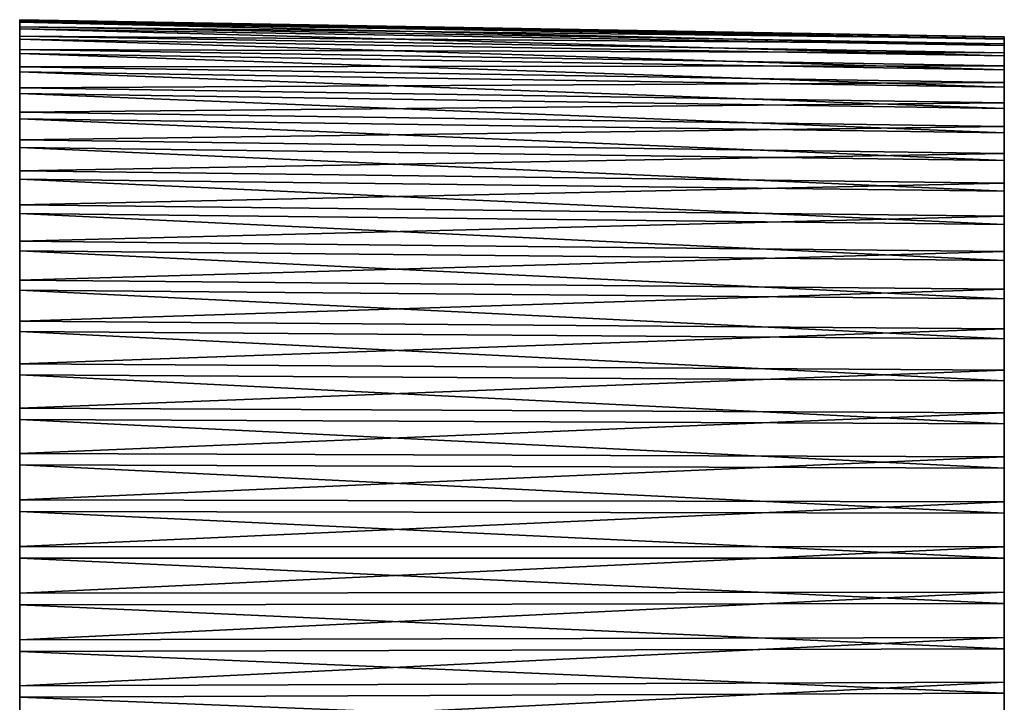
# Model space of a CAD drawing. Extents: x -22 to 78, y -211 to 22.
# Drawn here: x 44 to 78, y -5 to 19 of the extents above; entities that cross this region are included whole.
import ezdxf

# ---------------------------------------------------------------- set-up
doc = ezdxf.new("R2010")
doc.units = 0
doc.header["$MEASUREMENT"] = 0
doc.layers.add('L4', color=7, linetype='Continuous')

msp = doc.modelspace()

# ---------------------------------------------------------------- linework, layer by layer
at = {"layer": 'L4', "color": 7}
for points in [[(44, 18.74671, 71.41453), (78, 18.20547, 69.80412), (44, 18.79891, 69.79774)], [(44, 18.79891, 69.79774), (78, 18.20547, 69.80412), (78, 18.12124, 68.23982)], [(44, 18.79891, 69.79774), (78, 18.12124, 68.23982), (44, 18.71193, 68.18244)], [(44, 18.79891, 69.79774), (44, 18.71193, 68.18244), (44, 0, 70)], [(44, 0, 70), (44, 18.74671, 71.41453), (44, 18.79891, 69.79774)], [(44, 18.55571, 73.02085), (78, 18.15492, 71.36988), (44, 18.74671, 71.41453)], [(44, 18.74671, 71.41453), (78, 18.15492, 71.36988), (78, 18.20547, 69.80412)], [(44, 0, 70), (44, 18.55571, 73.02085), (44, 18.74671, 71.41453)], [(44, 18.71193, 68.18244), (78, 18.12124, 68.23982), (78, 17.90285, 66.68854)], [(44, 18.71193, 68.18244), (78, 17.90285, 66.68854), (44, 18.48642, 66.5806)], [(44, 0, 70), (44, 18.71193, 68.18244), (44, 18.48642, 66.5806)], [(44, 18.22734, 74.60481), (78, 17.96995, 72.92549), (44, 18.55571, 73.02085)], [(44, 18.55571, 73.02085), (78, 17.96995, 72.92549), (78, 18.15492, 71.36988)], [(44, 18.22734, 74.60481), (44, 18.55571, 73.02085), (44, 0, 70)], [(44, 18.48642, 66.5806), (78, 17.90285, 66.68854), (78, 17.5519, 65.16179)], [(44, 18.48642, 66.5806), (78, 17.5519, 65.16179), (44, 18.12404, 65.00408)], [(44, 0, 70), (44, 18.48642, 66.5806), (44, 18.12404, 65.00408)], [(44, 17.76401, 76.15467), (78, 17.65194, 74.45944), (44, 18.22734, 74.60481)], [(44, 18.22734, 74.60481), (78, 17.65194, 74.45944), (78, 17.96995, 72.92549)], [(44, 0, 70), (44, 17.76401, 76.15467), (44, 18.22734, 74.60481)], [(44, 18.12404, 65.00408), (78, 17.5519, 65.16179), (78, 17.07101, 63.67085)], [(44, 18.12404, 65.00408), (78, 17.07101, 63.67085), (44, 17.62747, 63.46454)], [(44, 18.12404, 65.00408), (44, 17.62747, 63.46454), (44, 0, 70)], [(78, 0, 70), (78, 18.12124, 68.23982), (78, 18.20547, 69.80412)], [(78, 0, 70), (78, 18.20547, 69.80412), (78, 18.15492, 71.36988)], [(78, 18.15492, 71.36988), (78, 17.96995, 72.92549), (78, 0, 70)], [(78, 17.90285, 66.68854), (78, 18.12124, 68.23982), (78, 0, 70)], [(44, 17.16917, 77.65897), (78, 17.20324, 75.96038), (44, 17.76401, 76.15467)], [(44, 17.76401, 76.15467), (78, 17.20324, 75.96038), (78, 17.65194, 74.45944)], [(44, 0, 70), (44, 17.16917, 77.65897), (44, 17.76401, 76.15467)], [(78, 0, 70), (78, 17.96995, 72.92549), (78, 17.65194, 74.45944)], [(78, 0, 70), (78, 17.5519, 65.16179), (78, 17.90285, 66.68854)], [(44, 17.62747, 63.46454), (78, 17.07101, 63.67085), (78, 16.46374, 62.22678)], [(44, 17.62747, 63.46454), (78, 16.46374, 62.22678), (44, 17.0004, 61.97339)], [(44, 0, 70), (44, 17.62747, 63.46454), (44, 17.0004, 61.97339)], [(78, 0, 70), (78, 17.65194, 74.45944), (78, 17.20324, 75.96038)], [(78, 0, 70), (78, 17.07101, 63.67085), (78, 17.5519, 65.16179)], [(44, 17.16917, 77.65897), (78, 16.62718, 77.41719), (78, 17.20324, 75.96038)], [(44, 16.44721, 79.10656), (78, 16.62718, 77.41719), (44, 17.16917, 77.65897)], [(44, 16.44721, 79.10656), (44, 17.16917, 77.65897), (44, 0, 70)], [(44, 17.0004, 61.97339), (78, 16.46374, 62.22678), (78, 15.73457, 60.84025)], [(44, 17.0004, 61.97339), (78, 15.73457, 60.84025), (44, 16.24746, 60.54167)], [(44, 0, 70), (44, 17.0004, 61.97339), (44, 16.24746, 60.54167)], [(78, 17.20324, 75.96038), (78, 16.62718, 77.41719), (78, 0, 70)], [(78, 16.46374, 62.22678), (78, 17.07101, 63.67085), (78, 0, 70)], [(44, 16.44721, 79.10656), (78, 15.92801, 78.81908), (78, 16.62718, 77.41719)], [(44, 15.60348, 80.48673), (78, 15.92801, 78.81908), (44, 16.44721, 79.10656)], [(44, 0, 70), (44, 15.60348, 80.48673), (44, 16.44721, 79.10656)], [(78, 0, 70), (78, 16.62718, 77.41719), (78, 15.92801, 78.81908)], [(78, 0, 70), (78, 15.73457, 60.84025), (78, 16.46374, 62.22678)], [(44, 16.24746, 60.54167), (78, 15.73457, 60.84025), (78, 14.8889, 59.52154)], [(44, 16.24746, 60.54167), (78, 14.8889, 59.52154), (44, 15.37423, 59.17997)], [(44, 16.24746, 60.54167), (44, 15.37423, 59.17997), (44, 0, 70)], [(44, 15.60348, 80.48673), (78, 15.11091, 80.15569), (78, 15.92801, 78.81908)], [(78, 0, 70), (78, 15.92801, 78.81908), (78, 15.11091, 80.15569)], [(78, 0, 70), (78, 14.8889, 59.52154), (78, 15.73457, 60.84025)], [(44, 14.64423, 81.78926), (78, 15.11091, 80.15569), (44, 15.60348, 80.48673)], [(44, 0, 70), (44, 14.64423, 81.78926), (44, 15.60348, 80.48673)], [(44, 15.37423, 59.17997), (78, 14.8889, 59.52154), (78, 13.93301, 58.28041)], [(44, 15.37423, 59.17997), (78, 13.93301, 58.28041), (44, 14.38718, 57.89839)], [(44, 0, 70), (44, 15.37423, 59.17997), (44, 14.38718, 57.89839)], [(44, 14.64423, 81.78926), (78, 14.18194, 81.4171), (78, 15.11091, 80.15569)], [(78, 15.11091, 80.15569), (78, 14.18194, 81.4171), (78, 0, 70)], [(44, 13.57656, 83.0045), (78, 14.18194, 81.4171), (44, 14.64423, 81.78926)], [(44, 13.57656, 83.0045), (44, 14.64423, 81.78926), (44, 0, 70)], [(78, 13.93301, 58.28041), (78, 14.8889, 59.52154), (78, 0, 70)], [(44, 14.38718, 57.89839), (78, 13.93301, 58.28041), (78, 12.87396, 57.12604)], [(44, 14.38718, 57.89839), (78, 12.87396, 57.12604), (44, 13.29361, 56.70639)], [(44, 0, 70), (44, 14.38718, 57.89839), (44, 13.29361, 56.70639)], [(44, 13.57656, 83.0045), (78, 13.14798, 82.59398), (78, 14.18194, 81.4171)], [(78, 0, 70), (78, 14.18194, 81.4171), (78, 13.14798, 82.59398)], [(78, 12.87396, 57.12604), (78, 13.93301, 58.28041), (78, 0, 70)], [(44, 12.40837, 84.12347), (78, 13.14798, 82.59398), (44, 13.57656, 83.0045)], [(44, 0, 70), (44, 12.40837, 84.12347), (44, 13.57656, 83.0045)], [(44, 13.29361, 56.70639), (78, 11.71959, 56.06699), (44, 12.10161, 55.61282)], [(44, 13.29361, 56.70639), (78, 12.87396, 57.12604), (78, 11.71959, 56.06699)], [(44, 13.29361, 56.70639), (44, 12.10161, 55.61282), (44, 0, 70)], [(44, 12.40837, 84.12347), (78, 12.01667, 83.67762), (78, 13.14798, 82.59398)], [(78, 0, 70), (78, 13.14798, 82.59398), (78, 12.01667, 83.67762)], [(78, 0, 70), (78, 11.71959, 56.06699), (78, 12.87396, 57.12604)], [(44, 11.14831, 85.13787), (78, 12.01667, 83.67762), (44, 12.40837, 84.12347)], [(44, 0, 70), (44, 11.14831, 85.13787), (44, 12.40837, 84.12347)], [(44, 12.10161, 55.61282), (78, 11.71959, 56.06699), (78, 10.47846, 55.1111)], [(44, 12.10161, 55.61282), (78, 10.47846, 55.1111), (44, 10.82003, 54.62577)], [(44, 12.10161, 55.61282), (44, 10.82003, 54.62577), (44, 0, 70)], [(44, 11.14831, 85.13787), (78, 10.79639, 84.66), (78, 12.01667, 83.67762)], [(78, 12.01667, 83.67762), (78, 10.79639, 84.66), (78, 0, 70)], [(78, 0, 70), (78, 10.47846, 55.1111), (78, 11.71959, 56.06699)], [(44, 9.805721, 86.04019), (78, 10.79639, 84.66), (44, 11.14831, 85.13787)], [(44, 9.805721, 86.04019), (44, 11.14831, 85.13787), (44, 0, 70)], [(44, 10.82003, 54.62577), (78, 10.47846, 55.1111), (78, 9.159751, 54.26543)], [(44, 10.82003, 54.62577), (78, 9.159751, 54.26543), (44, 9.458328, 53.75254)], [(44, 0, 70), (44, 10.82003, 54.62577), (44, 9.458328, 53.75254)], [(44, 9.805721, 86.04019), (78, 9.496178, 85.53384), (78, 10.79639, 84.66)], [(78, 0, 70), (78, 10.79639, 84.66), (78, 9.496178, 85.53384)], [(78, 9.159751, 54.26543), (78, 10.47846, 55.1111), (78, 0, 70)], [(44, 8.390531, 86.82376), (78, 9.496178, 85.53384), (44, 9.805721, 86.04019)], [(44, 0, 70), (44, 8.390531, 86.82376), (44, 9.805721, 86.04019)], [(44, 8.390531, 86.82376), (78, 8.125661, 86.29268), (78, 9.496178, 85.53384)], [(44, 9.458328, 53.75254), (78, 9.159751, 54.26543), (78, 7.773225, 53.53626)], [(44, 9.458328, 53.75254), (78, 7.773225, 53.53626), (44, 8.026607, 52.9996)], [(44, 0, 70), (44, 9.458328, 53.75254), (44, 8.026607, 52.9996)], [(78, 0, 70), (78, 9.496178, 85.53384), (78, 8.125661, 86.29268)], [(78, 0, 70), (78, 7.773225, 53.53626), (78, 9.159751, 54.26543)], [(44, 6.913218, 87.48277), (78, 8.125661, 86.29268), (44, 8.390531, 86.82376)], [(44, 0, 70), (44, 6.913218, 87.48277), (44, 8.390531, 86.82376)], [(44, 6.913218, 87.48277), (78, 6.694984, 86.93088), (78, 8.125661, 86.29268)], [(44, 8.026607, 52.9996), (78, 7.773225, 53.53626), (78, 6.329147, 52.92899)], [(44, 8.026607, 52.9996), (78, 6.329147, 52.92899), (44, 6.535457, 52.37253)], [(44, 8.026607, 52.9996), (44, 6.535457, 52.37253), (44, 0, 70)], [(78, 8.125661, 86.29268), (78, 6.694984, 86.93088), (78, 0, 70)], [(78, 0, 70), (78, 6.329147, 52.92899), (78, 7.773225, 53.53626)], [(44, 5.384724, 88.01235), (78, 6.694984, 86.93088), (44, 6.913218, 87.48277)], [(44, 5.384724, 88.01235), (44, 6.913218, 87.48277), (44, 0, 70)], [(44, 5.384724, 88.01235), (78, 5.214741, 87.44374), (78, 6.694984, 86.93088)], [(44, 6.535457, 52.37253), (78, 6.329147, 52.92899), (78, 4.838211, 52.4481)], [(44, 6.535457, 52.37253), (78, 4.838211, 52.4481), (44, 4.995921, 51.87596)], [(44, 0, 70), (44, 6.535457, 52.37253), (44, 4.995921, 51.87596)], [(78, 0, 70), (78, 6.694984, 86.93088), (78, 5.214741, 87.44374)], [(78, 4.838211, 52.4481), (78, 6.329147, 52.92899), (78, 0, 70)], [(44, 3.816363, 88.40857), (78, 5.214741, 87.44374), (44, 5.384724, 88.01235)], [(44, 0, 70), (44, 3.816363, 88.40857), (44, 5.384724, 88.01235)], [(44, 3.816363, 88.40857), (78, 3.695888, 87.82745), (78, 5.214741, 87.44374)], [(78, 0, 70), (78, 5.214741, 87.44374), (78, 3.695888, 87.82745)], [(44, 4.995921, 51.87596), (78, 4.838211, 52.4481), (78, 3.311456, 52.09715)], [(44, 4.995921, 51.87596), (78, 3.311456, 52.09715), (44, 3.419398, 51.51358)], [(44, 0, 70), (44, 4.995921, 51.87596), (44, 3.419398, 51.51358)], [(78, 0, 70), (78, 3.311456, 52.09715), (78, 4.838211, 52.4481)], [(44, 2.219746, 88.6685), (78, 3.695888, 87.82745), (44, 3.816363, 88.40857)], [(44, 0, 70), (44, 2.219746, 88.6685), (44, 3.816363, 88.40857)], [(44, 2.219746, 88.6685), (78, 2.149674, 88.07918), (78, 3.695888, 87.82745)], [(44, 3.419398, 51.51358), (78, 3.311456, 52.09715), (78, 1.760183, 51.87876)], [(44, 3.419398, 51.51358), (78, 1.760183, 51.87876), (44, 1.817559, 51.28807)], [(44, 3.419398, 51.51358), (44, 1.817559, 51.28807), (44, 0, 70)], [(78, 3.695888, 87.82745), (78, 2.149674, 88.07918), (78, 0, 70)], [(78, 0, 70), (78, 1.760183, 51.87876), (78, 3.311456, 52.09715)], [(44, 0.606695, 88.79021), (78, 2.149674, 88.07918), (44, 2.219746, 88.6685)], [(44, 0.606695, 88.79021), (44, 2.219746, 88.6685), (44, 0, 70)], [(44, 0.606695, 88.79021), (78, 0.587544, 88.19704), (78, 2.149674, 88.07918)], [(78, 0, 70), (78, 2.149674, 88.07918), (78, 0.587544, 88.19704)], [(44, 1.817559, 51.28807), (78, 1.760183, 51.87876), (78, 0.195878, 51.79453)], [(44, 1.817559, 51.28807), (78, 0.195878, 51.79453), (44, 0.202263, 51.20109)], [(44, 0, 70), (44, 1.817559, 51.28807), (44, 0.202263, 51.20109)], [(78, 0.195878, 51.79453), (78, 1.760183, 51.87876), (78, 0, 70)], [(44, -1.010847, 88.7728), (78, 0.587544, 88.19704), (44, 0.606695, 88.79021)], [(44, 0, 70), (44, -1.010847, 88.7728), (44, 0.606695, 88.79021)], [(44, -1.010847, 88.7728), (78, -0.978937, 88.18019), (78, 0.587544, 88.19704)], [(78, 0, 70), (78, 0.587544, 88.19704), (78, -0.978937, 88.18019)], [(44, 0.202263, 51.20109), (78, 0.195878, 51.79453), (78, -1.369877, 51.84508)], [(44, 0.202263, 51.20109), (78, -1.369877, 51.84508), (44, -1.414531, 51.25329)], [(44, 0, 70), (44, 0.202263, 51.20109), (44, -1.414531, 51.25329)], [(44, -4.211559, 88.32219), (44, -2.620905, 88.61641), (44, 0, 70)], [(44, 0, 70), (44, -2.620905, 88.61641), (44, -1.010847, 88.7728)], [(44, -8.75057, 86.63934), (44, -7.287779, 87.32998), (44, 0, 70)], [(44, 0, 70), (44, -7.287779, 87.32998), (44, -5.771032, 87.89232)], [(44, 0, 70), (44, -5.771032, 87.89232), (44, -4.211559, 88.32219)], [(44, -12.70938, 83.85322), (44, -11.47144, 84.8945), (44, 0, 70)], [(44, 0, 70), (44, -11.47144, 84.8945), (44, -10.14857, 85.8255)], [(44, 0, 70), (44, -10.14857, 85.8255), (44, -8.75057, 86.63934)], [(44, -15.8255, 80.14857), (44, -14.8945, 81.47144), (44, 0, 70)], [(44, 0, 70), (44, -14.8945, 81.47144), (44, -13.85322, 82.70938)], [(44, 0, 70), (44, -13.85322, 82.70938), (44, -12.70938, 83.85322)], [(44, -17.89232, 75.77103), (44, -17.32998, 77.28778), (44, 0, 70)], [(44, 0, 70), (44, -17.32998, 77.28778), (44, -16.63934, 78.75057)], [(44, 0, 70), (44, -16.63934, 78.75057), (44, -15.8255, 80.14857)], [(44, -18.7728, 71.01085), (44, -18.61641, 72.62091), (44, 0, 70)], [(44, 0, 70), (44, -18.61641, 72.62091), (44, -18.32219, 74.21156)], [(44, 0, 70), (44, -18.32219, 74.21156), (44, -17.89232, 75.77103)], [(44, -18.40857, 66.18364), (44, -18.6685, 67.78025), (44, 0, 70)], [(44, 0, 70), (44, -18.6685, 67.78025), (44, -18.79021, 69.3933)], [(44, 0, 70), (44, -18.79021, 69.3933), (44, -18.7728, 71.01085)], [(44, -16.82376, 61.60947), (44, -17.48277, 63.08678), (44, 0, 70)], [(44, 0, 70), (44, -17.48277, 63.08678), (44, -18.01235, 64.61528)], [(44, 0, 70), (44, -18.01235, 64.61528), (44, -18.40857, 66.18364)], [(44, -14.12347, 57.59163), (44, -15.13787, 58.85169), (44, 0, 70)], [(44, 0, 70), (44, -15.13787, 58.85169), (44, -16.04019, 60.19428)], [(44, 0, 70), (44, -16.04019, 60.19428), (44, -16.82376, 61.60947)], [(44, -10.48673, 54.39652), (44, -11.78926, 55.35577), (44, 0, 70)], [(44, 0, 70), (44, -11.78926, 55.35577), (44, -13.0045, 56.42344)], [(44, 0, 70), (44, -13.0045, 56.42344), (44, -14.12347, 57.59163)], [(44, -6.154669, 52.23599), (44, -7.658966, 52.83083), (44, 0, 70)], [(44, 0, 70), (44, -7.658966, 52.83083), (44, -9.106557, 53.55279)], [(44, 0, 70), (44, -9.106557, 53.55279), (44, -10.48673, 54.39652)], [(44, -1.414531, 51.25329), (44, -3.020851, 51.44429), (44, 0, 70)], [(44, 0, 70), (44, -3.020851, 51.44429), (44, -4.604806, 51.77266)], [(44, 0, 70), (44, -4.604806, 51.77266), (44, -6.154669, 52.23599)], [(78, 0, 70), (78, -1.369877, 51.84508), (78, 0.195878, 51.79453)], [(78, -4.459444, 52.34806), (78, -2.92549, 52.03005), (78, 0, 70)], [(78, 0, 70), (78, -2.92549, 52.03005), (78, -1.369877, 51.84508)], [(78, -8.819084, 54.07199), (78, -7.41719, 53.37282), (78, 0, 70)], [(78, 0, 70), (78, -7.41719, 53.37282), (78, -5.960382, 52.79676)], [(78, 0, 70), (78, -5.960382, 52.79676), (78, -4.459444, 52.34806)], [(78, -12.59398, 56.85202), (78, -11.4171, 55.81806), (78, 0, 70)], [(78, 0, 70), (78, -11.4171, 55.81806), (78, -10.15569, 54.88909)], [(78, 0, 70), (78, -10.15569, 54.88909), (78, -8.819084, 54.07199)], [(78, -15.53384, 60.50382), (78, -14.66, 59.20361), (78, 0, 70)], [(78, 0, 70), (78, -14.66, 59.20361), (78, -13.67762, 57.98333)], [(78, 0, 70), (78, -13.67762, 57.98333), (78, -12.59398, 56.85202)], [(78, -17.44374, 64.78526), (78, -16.93088, 63.30502), (78, 0, 70)], [(78, 0, 70), (78, -16.93088, 63.30502), (78, -16.29268, 61.87434)], [(78, 0, 70), (78, -16.29268, 61.87434), (78, -15.53384, 60.50382)], [(78, -18.19704, 69.41246), (78, -18.07918, 67.85033), (78, 0, 70)], [(78, 0, 70), (78, -18.07918, 67.85033), (78, -17.82745, 66.30411)], [(78, 0, 70), (78, -17.82745, 66.30411), (78, -17.44374, 64.78526)], [(78, -17.7438, 74.07861), (78, -18.02874, 72.53817), (78, 0, 70)], [(78, 0, 70), (78, -18.02874, 72.53817), (78, -18.18019, 70.97894)], [(78, 0, 70), (78, -18.18019, 70.97894), (78, -18.19704, 69.41246)], [(78, -16.11407, 78.47433), (78, -16.78291, 77.05772), (78, 0, 70)], [(78, 0, 70), (78, -16.78291, 77.05772), (78, -17.3275, 75.58886)], [(78, 0, 70), (78, -17.3275, 75.58886), (78, -17.7438, 74.07861)], [(78, -13.41591, 82.30817), (78, -14.42431, 81.10932), (78, 0, 70)], [(78, 0, 70), (78, -14.42431, 81.10932), (78, -15.32593, 79.82821)], [(78, 0, 70), (78, -15.32593, 79.82821), (78, -16.11407, 78.47433)], [(78, -9.828206, 85.32593), (78, -11.10932, 84.42431), (78, 0, 70)], [(78, 0, 70), (78, -11.10932, 84.42431), (78, -12.30817, 83.41591)], [(78, 0, 70), (78, -12.30817, 83.41591), (78, -13.41591, 82.30817)], [(78, -5.588855, 87.3275), (78, -7.057721, 86.78291), (78, 0, 70)], [(78, 0, 70), (78, -7.057721, 86.78291), (78, -8.474334, 86.11407)], [(78, 0, 70), (78, -8.474334, 86.11407), (78, -9.828206, 85.32593)], [(78, -0.978937, 88.18019), (78, -2.538169, 88.02874), (78, 0, 70)], [(78, 0, 70), (78, -2.538169, 88.02874), (78, -4.07861, 87.7438)], [(78, 0, 70), (78, -4.07861, 87.7438), (78, -5.588855, 87.3275)], [(44, -2.620905, 88.61641), (78, -2.538169, 88.02874), (78, -0.978937, 88.18019)], [(44, -2.620905, 88.61641), (78, -0.978937, 88.18019), (44, -1.010847, 88.7728)], [(44, -1.414531, 51.25329), (78, -1.369877, 51.84508), (78, -2.92549, 52.03005)], [(44, -1.414531, 51.25329), (78, -2.92549, 52.03005), (44, -3.020851, 51.44429)], [(44, -4.211559, 88.32219), (78, -4.07861, 87.7438), (78, -2.538169, 88.02874)], [(44, -4.211559, 88.32219), (78, -2.538169, 88.02874), (44, -2.620905, 88.61641)], [(44, -3.020851, 51.44429), (78, -2.92549, 52.03005), (78, -4.459444, 52.34806)], [(44, -3.020851, 51.44429), (78, -4.459444, 52.34806), (44, -4.604806, 51.77266)], [(44, -5.771032, 87.89232), (78, -5.588855, 87.3275), (78, -4.07861, 87.7438)], [(44, -5.771032, 87.89232), (78, -4.07861, 87.7438), (44, -4.211559, 88.32219)], [(44, -4.604806, 51.77266), (78, -4.459444, 52.34806), (78, -5.960382, 52.79676)], [(44, -4.604806, 51.77266), (78, -5.960382, 52.79676), (44, -6.154669, 52.23599)]]:
    msp.add_3dface(points, dxfattribs=at)

doc.saveas('drawing.dxf')
